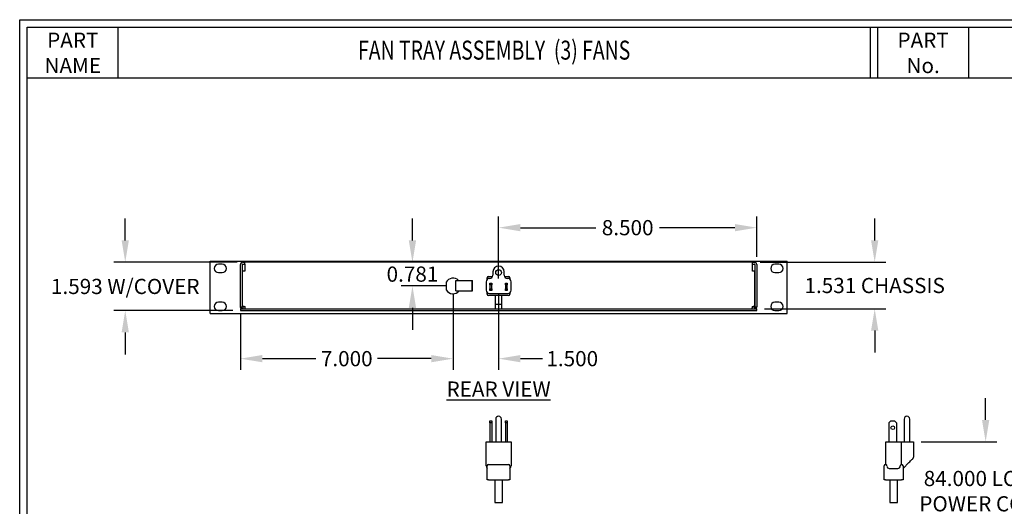
# Model space of a CAD drawing. Extents: x 0 to 66.4, y 0 to 38.6.
# Drawn here: x 0 to 32.4, y 22.6 to 38.6 of the extents above; entities that cross this region are included whole.
import ezdxf
from ezdxf.enums import TextEntityAlignment as Align

# ---------------------------------------------------------------- set-up
doc = ezdxf.new("R2010")
doc.units = 0
doc.header["$MEASUREMENT"] = 0
doc.layers.get('Defpoints').update_dxf_attribs({"linetype": 'CONTINUOUS'})
for name, color, linetype in [('DIM', 2, 'CONTINUOUS'), ('OBJECT', 7, 'CONTINUOUS'), ('TEXT', 1, 'CONTINUOUS'), ('TITLE', 8, 'CONTINUOUS')]:
    doc.layers.add(name, color=color, linetype=linetype)
doc.styles.add('TXT', font='TXT.shx', dxfattribs={"width": 0.75})
doc.dimstyles.new('23NSTD', dxfattribs={"dimscale": 4, "dimtxt": 0.125, "dimasz": 0.18, "dimexe": 0.093, "dimexo": 0.063, "dimgap": 0.09, "dimtad": 0, "dimtih": 1, "dimtoh": 1, "dimdec": 3, "dimzin": 0, "dimdsep": 46, "dimtxsty": 'TXT', "dimcen": 0.09, "dimadec": 0, "dimazin": 0, "dimtfac": 1, "dimtdec": 3, "dimtofl": 0, "dimtmove": 0, "dimatfit": 1, "dimfxl": 1, "dimtolj": 1, "dimtzin": 0, "dimarcsym": 0})
doc.dimstyles.new('23NSTDI', dxfattribs={"dimscale": 4, "dimtxt": 0.125, "dimasz": 0.18, "dimexe": 0.093, "dimexo": 0.063, "dimgap": 0.09, "dimtad": 0, "dimtih": 1, "dimtoh": 1, "dimdec": 3, "dimzin": 0, "dimdsep": 46, "dimtxsty": 'TXT', "dimcen": 0.09, "dimadec": 0, "dimazin": 0, "dimtfac": 1, "dimtdec": 3, "dimtix": 1, "dimtofl": 0, "dimtmove": 0, "dimatfit": 0, "dimfxl": 1, "dimtolj": 1, "dimtzin": 0, "dimarcsym": 0})

# ---------------------------------------------------------------- blocks, each defined once
blk = doc.blocks.new('*D11')
at = {"layer": 'Defpoints', "color": 0}
for p in [(29.433, 24.735), (29.557, 21.485), (31.807, 21.485)]:
    blk.add_point(p, dxfattribs=at)
at = {"layer": 'DIM', "color": 0, "lineweight": -2}
for p, q in [((31.807, 25.455), (31.807, 26.175)), ((29.685, 24.735), (32.179, 24.735)), ((29.809, 21.485), (32.179, 21.485)), ((31.807, 20.765), (31.807, 20.045))]:
    blk.add_line(p, q, dxfattribs=at)
at = {"layer": 'DIM', "color": 0}
for points in [[(31.687, 25.455), (31.927, 25.455), (31.807, 24.735)], [(31.687, 20.765), (31.927, 20.765), (31.807, 21.485)]]:
    blk.add_solid(points, dxfattribs=at)
at = {"layer": 'DIM', "color": 0, "insert": (31.807, 23.11), "char_height": 0.5, "attachment_point": 5}
blk.add_mtext('\\A1;84.000 LONG\\PPOWER CORD', dxfattribs=at)
blk = doc.blocks.new('*D12')
at = {"layer": 'Defpoints', "color": 0}
for p in [(14.27, 29.868), (7.27, 29.18), (14.27, 27.474)]:
    blk.add_point(p, dxfattribs=at)
at = {"layer": 'DIM', "color": 0, "lineweight": -2}
for p, q in [((14.27, 29.616), (14.27, 27.102)), ((7.27, 28.928), (7.27, 27.102)), ((7.99, 27.474), (9.754, 27.474)), ((13.55, 27.474), (11.786, 27.474))]:
    blk.add_line(p, q, dxfattribs=at)
at = {"layer": 'DIM', "color": 0}
for points in [[(7.99, 27.594), (7.99, 27.354), (7.27, 27.474)], [(13.55, 27.594), (13.55, 27.354), (14.27, 27.474)]]:
    blk.add_solid(points, dxfattribs=at)
at = {"layer": 'DIM', "color": 0, "insert": (10.77, 27.474), "char_height": 0.5, "attachment_point": 5}
blk.add_mtext('\\A1;7.000', dxfattribs=at)
blk = doc.blocks.new('*D13')
at = {"layer": 'Defpoints', "color": 0}
for p in [(14.27, 29.868), (15.77, 29.868), (15.77, 27.474)]:
    blk.add_point(p, dxfattribs=at)
at = {"layer": 'DIM', "color": 0, "lineweight": -2}
for p, q in [((14.27, 29.616), (14.27, 27.102)), ((15.77, 29.616), (15.77, 27.102)), ((13.55, 27.474), (12.83, 27.474)), ((16.49, 27.474), (17.21, 27.474))]:
    blk.add_line(p, q, dxfattribs=at)
at = {"layer": 'DIM', "color": 0}
for points in [[(13.55, 27.594), (13.55, 27.354), (14.27, 27.474)], [(16.49, 27.594), (16.49, 27.354), (15.77, 27.474)]]:
    blk.add_solid(points, dxfattribs=at)
at = {"layer": 'DIM', "color": 0, "insert": (18.195, 27.474), "char_height": 0.5, "attachment_point": 5}
blk.add_mtext('\\A1;1.500', dxfattribs=at)
blk = doc.blocks.new('*D14')
at = {"layer": 'Defpoints', "color": 0}
for p in [(24.27, 31.789), (24.27, 30.572), (15.77, 29.868)]:
    blk.add_point(p, dxfattribs=at)
at = {"layer": 'DIM', "color": 0, "lineweight": -2}
for p, q in [((15.77, 30.12), (15.77, 32.161)), ((24.27, 30.824), (24.27, 32.161)), ((16.49, 31.789), (18.972, 31.789)), ((23.55, 31.789), (21.067, 31.789))]:
    blk.add_line(p, q, dxfattribs=at)
at = {"layer": 'DIM', "color": 0}
for points in [[(16.49, 31.909), (16.49, 31.669), (15.77, 31.789)], [(23.55, 31.909), (23.55, 31.669), (24.27, 31.789)]]:
    blk.add_solid(points, dxfattribs=at)
at = {"layer": 'DIM', "color": 0, "insert": (20.02, 31.789), "char_height": 0.5, "attachment_point": 5}
blk.add_mtext('\\A1;8.500', dxfattribs=at)
blk = doc.blocks.new('*D15')
at = {"layer": 'Defpoints', "color": 0}
for p in [(24.13, 30.649), (24.27, 29.118), (28.154, 29.118)]:
    blk.add_point(p, dxfattribs=at)
at = {"layer": 'DIM', "color": 0, "lineweight": -2}
for p, q in [((28.154, 31.369), (28.154, 32.089)), ((24.382, 30.649), (28.526, 30.649)), ((24.522, 29.118), (28.526, 29.118)), ((28.154, 28.398), (28.154, 27.678))]:
    blk.add_line(p, q, dxfattribs=at)
at = {"layer": 'DIM', "color": 0}
for points in [[(28.034, 31.369), (28.274, 31.369), (28.154, 30.649)], [(28.034, 28.398), (28.274, 28.398), (28.154, 29.118)]]:
    blk.add_solid(points, dxfattribs=at)
at = {"layer": 'DIM', "color": 0, "insert": (28.154, 29.884), "char_height": 0.5, "attachment_point": 5}
blk.add_mtext('\\A1;1.531 CHASSIS', dxfattribs=at)
blk = doc.blocks.new('*D16')
at = {"layer": 'Defpoints', "color": 0}
for p in [(7.41, 30.649), (3.476, 29.056), (7.27, 29.056)]:
    blk.add_point(p, dxfattribs=at)
at = {"layer": 'DIM', "color": 0, "lineweight": -2}
for p, q in [((3.476, 31.369), (3.476, 32.089)), ((7.158, 30.649), (3.104, 30.649)), ((7.018, 29.056), (3.104, 29.056)), ((3.476, 28.336), (3.476, 27.616))]:
    blk.add_line(p, q, dxfattribs=at)
at = {"layer": 'DIM', "color": 0}
for points in [[(3.356, 31.369), (3.596, 31.369), (3.476, 30.649)], [(3.356, 28.336), (3.596, 28.336), (3.476, 29.056)]]:
    blk.add_solid(points, dxfattribs=at)
at = {"layer": 'DIM', "color": 0, "insert": (3.476, 29.853), "char_height": 0.5, "attachment_point": 5}
blk.add_mtext('\\A1;1.593 W/COVER', dxfattribs=at)
blk = doc.blocks.new('*D17')
at = {"layer": 'Defpoints', "color": 0}
for p in [(12.933, 30.649), (14.27, 30.649), (14.27, 29.868)]:
    blk.add_point(p, dxfattribs=at)
at = {"layer": 'DIM', "color": 0, "lineweight": -2}
for p, q in [((12.933, 31.369), (12.933, 32.089)), ((14.018, 30.649), (12.561, 30.649)), ((14.018, 29.868), (12.561, 29.868)), ((12.933, 29.148), (12.933, 28.428))]:
    blk.add_line(p, q, dxfattribs=at)
at = {"layer": 'DIM', "color": 0}
for points in [[(12.813, 31.369), (13.053, 31.369), (12.933, 30.649)], [(12.813, 29.148), (13.053, 29.148), (12.933, 29.868)]]:
    blk.add_solid(points, dxfattribs=at)
at = {"layer": 'DIM', "color": 0, "insert": (12.933, 30.259), "char_height": 0.5, "attachment_point": 5}
blk.add_mtext('\\A1;0.781', dxfattribs=at)
blk = doc.blocks.new('Hbs')
at = {"layer": 'TITLE'}
for p, q in [((0, 0), (0, 9.66)), ((0, 9.66), (16.6, 9.66)), ((0.062, 0.062), (0.062, 9.598)), ((0.062, 9.598), (16.538, 9.598)), ((0.812, 9.18), (0.812, 9.598)), ((7, 9.598), (7, 9.18)), ((7.062, 9.598), (7.062, 9.18)), ((7.812, 9.598), (7.812, 9.18)), ((0.062, 9.18), (16.538, 9.18))]:
    blk.add_line(p, q, dxfattribs=at)
at = {"layer": 'TEXT'}
for s, p in [('PART', (0.437, 9.4284)), ('PART', (7.437, 9.4284)), ('NAME', (0.437, 9.2201)), ('No.', (7.437, 9.2201))]:
    blk.add_text(s, height=0.125, dxfattribs=at).set_placement(p, align=Align.CENTER)

msp = doc.modelspace()

# ---------------------------------------------------------------- linework, layer by layer
at = {"layer": 'OBJECT'}
for p, q in [((6.27, 30.6804), (25.27, 30.6804)), ((6.27, 28.9624), (6.27, 30.6804)), ((6.67, 30.5854), (6.542, 30.5854)), ((7.27, 29.1804), (7.27, 30.5724)), ((7.332, 29.1804), (7.332, 30.5724)), ((7.347, 30.6494), (7.41, 30.6494)), ((7.347, 30.5874), (7.41, 30.5874)), ((24.13, 30.6494), (7.41, 30.6494)), ((7.41, 30.5874), (7.41, 30.6494)), ((7.41, 30.5874), (7.41, 30.5724)), ((7.41, 30.5724), (7.41, 30.3534)), ((15.7705, 30.5259), (15.7695, 30.5259)), ((24.13, 30.5874), (24.13, 30.6494)), ((24.13, 30.6494), (24.193, 30.6494)), ((24.13, 30.5724), (24.13, 30.5874)), ((24.13, 30.5874), (24.193, 30.5874)), ((24.13, 30.3534), (24.13, 30.5724)), ((24.208, 30.5724), (24.208, 29.1804)), ((24.27, 30.5724), (24.27, 29.1804)), ((24.998, 30.5854), (24.87, 30.5854)), ((25.27, 28.9624), (25.27, 30.6804)), ((6.542, 30.3074), (6.67, 30.3074)), ((7.333, 29.2104), (7.333, 30.3534)), ((7.41, 30.3534), (7.333, 30.3534)), ((15.442, 30.1809), (15.5721, 30.1809)), ((15.5825, 30.3389), (15.5825, 30.2274)), ((15.9575, 30.2274), (15.9575, 30.3389)), ((15.9679, 30.1809), (16.098, 30.1809)), ((24.207, 30.3534), (24.13, 30.3534)), ((24.207, 29.2104), (24.207, 30.3534)), ((24.87, 30.3074), (24.998, 30.3074)), ((14.045, 29.9936), (14.045, 29.7432)), ((14.362, 29.7134), (14.362, 30.0534)), ((14.362, 30.0534), (14.4624, 30.0534)), ((14.4624, 30.0534), (14.7793, 30.0534)), ((14.7793, 30.0534), (14.7913, 30.0534)), ((14.7913, 30.0534), (14.9035, 30.0534)), ((14.9035, 29.7134), (14.9035, 30.0534)), ((14.9035, 30.0534), (14.915, 30.0534)), ((14.915, 29.7134), (14.915, 30.0534)), ((15.36, 30.0094), (15.36, 29.7274)), ((15.395, 30.0895), (15.395, 30.1339)), ((15.4735, 30.1184), (15.469, 30.1184)), ((15.486, 29.9039), (15.486, 29.9659)), ((15.486, 29.9659), (15.548, 29.9659)), ((15.548, 29.9039), (15.486, 29.9039)), ((15.486, 29.9039), (15.486, 29.7779)), ((15.548, 29.9659), (15.548, 29.9039)), ((15.548, 29.7779), (15.548, 29.9039)), ((15.992, 29.9039), (15.992, 29.9659)), ((15.992, 29.9659), (16.054, 29.9659)), ((16.054, 29.9039), (15.992, 29.9039)), ((15.992, 29.9039), (15.992, 29.7779)), ((16.054, 29.9659), (16.054, 29.9039)), ((16.054, 29.7779), (16.054, 29.9039)), ((16.071, 30.1184), (16.0665, 30.1184)), ((16.145, 30.1339), (16.145, 30.0895)), ((16.18, 29.7274), (16.18, 30.0094)), ((14.362, 29.7134), (14.4624, 29.7134)), ((14.4624, 29.7134), (14.7793, 29.7134)), ((14.7793, 29.7134), (14.7913, 29.7134)), ((14.7913, 29.7134), (14.9035, 29.7134)), ((14.9035, 29.7134), (14.915, 29.7134)), ((15.395, 29.6029), (15.395, 29.6474)), ((16.098, 29.5559), (15.442, 29.5559)), ((15.469, 29.6184), (16.071, 29.6184)), ((15.486, 29.7779), (15.548, 29.7779)), ((15.486, 29.7159), (15.486, 29.7779)), ((15.548, 29.7159), (15.486, 29.7159)), ((15.548, 29.7779), (15.548, 29.7159)), ((15.661, 29.5559), (15.661, 29.1954)), ((15.879, 29.1954), (15.879, 29.5559)), ((15.992, 29.7779), (16.054, 29.7779)), ((15.992, 29.7159), (15.992, 29.7779)), ((16.054, 29.7159), (15.992, 29.7159)), ((16.054, 29.7779), (16.054, 29.7159)), ((16.145, 29.6474), (16.145, 29.6029)), ((6.67, 29.3354), (6.542, 29.3354)), ((7.27, 29.1804), (7.332, 29.1804)), ((7.347, 29.1804), (7.347, 29.1184)), ((7.4119, 29.1804), (7.347, 29.1804)), ((7.407, 29.1958), (7.407, 29.1804)), ((15.7695, 29.2624), (15.661, 29.2624)), ((15.661, 29.1954), (15.661, 29.1184)), ((15.879, 29.2624), (15.7695, 29.2624)), ((15.879, 29.1184), (15.879, 29.1954)), ((24.1281, 29.1804), (24.193, 29.1804)), ((24.133, 29.1804), (24.133, 29.1958)), ((24.193, 29.1804), (24.193, 29.1184)), ((24.208, 29.1804), (24.27, 29.1804)), ((24.998, 29.3354), (24.87, 29.3354)), ((6.27, 28.9624), (25.27, 28.9624)), ((6.542, 29.0574), (6.67, 29.0574)), ((7.27, 29.1184), (7.27, 29.0564)), ((7.27, 29.1184), (24.27, 29.1184)), ((7.27, 29.0564), (24.27, 29.0564)), ((24.27, 29.0564), (24.27, 29.1184)), ((24.87, 29.0574), (24.998, 29.0574)), ((15.486, 25.4233), (15.548, 25.4233)), ((15.486, 25.3613), (15.486, 25.4233)), ((15.548, 25.3613), (15.486, 25.3613)), ((15.486, 25.3613), (15.486, 24.7353)), ((15.548, 25.4233), (15.548, 25.3613)), ((15.548, 25.3613), (15.548, 24.7353)), ((15.676, 25.4853), (15.676, 24.7353)), ((15.864, 24.7353), (15.864, 25.4853)), ((15.992, 25.4233), (16.054, 25.4233)), ((15.992, 25.3613), (15.992, 25.4233)), ((16.054, 25.3613), (15.992, 25.3613)), ((15.992, 25.3613), (15.992, 24.7353)), ((16.054, 25.4233), (16.054, 25.3613)), ((16.054, 25.3613), (16.054, 24.7353)), ((28.6851, 25.4233), (28.6231, 25.3613)), ((28.6231, 25.3613), (28.6231, 24.7353)), ((28.6851, 25.4233), (28.8111, 25.4233)), ((28.8731, 25.3613), (28.8111, 25.4233)), ((28.8731, 25.3613), (28.8731, 24.7353)), ((29.1231, 25.4853), (29.1231, 24.7353)), ((29.3111, 24.7353), (29.3111, 25.4853)), ((15.36, 24.7353), (15.469, 24.7353)), ((15.36, 23.9403), (15.36, 24.7353)), ((15.469, 24.7353), (16.071, 24.7353)), ((16.071, 24.7353), (16.18, 24.7353)), ((16.18, 24.7353), (16.18, 23.9403)), ((28.5256, 23.9853), (28.5256, 24.7353)), ((28.5256, 24.7353), (28.6346, 24.7353)), ((28.6346, 24.7353), (28.9166, 24.7353)), ((28.9166, 24.7353), (29.0256, 24.7353)), ((29.0256, 24.7353), (29.0256, 23.9853)), ((29.0256, 24.7353), (29.1346, 24.7353)), ((29.1346, 24.7353), (29.2461, 24.7353)), ((29.2461, 24.7353), (29.4331, 24.7353)), ((29.4331, 24.7353), (29.4331, 24.2248)), ((29.2794, 24.0515), (29.0881, 23.8603)), ((15.395, 23.4853), (15.395, 23.9383)), ((15.442, 23.9853), (16.098, 23.9853)), ((16.145, 23.9383), (16.145, 23.4853)), ((28.4631, 23.4853), (28.4631, 23.9383)), ((28.5101, 23.9853), (28.529, 23.9853)), ((28.5546, 23.9383), (28.5546, 23.9403)), ((28.6346, 23.8603), (28.9166, 23.8603)), ((28.9967, 23.9403), (28.9966, 23.9383)), ((29.0222, 23.9853), (29.0411, 23.9853)), ((29.0881, 23.9383), (29.0881, 23.4853)), ((15.442, 23.4853), (15.395, 23.4853)), ((15.442, 23.4853), (16.098, 23.4853)), ((15.645, 23.4853), (15.645, 22.7353)), ((15.895, 22.7353), (15.895, 23.4853)), ((16.145, 23.4853), (16.098, 23.4853)), ((28.5101, 23.4853), (28.4631, 23.4853)), ((28.5101, 23.4853), (29.0411, 23.4853)), ((28.6506, 23.4853), (28.6506, 22.7353)), ((28.9006, 22.7353), (28.9006, 23.4853)), ((29.0881, 23.4853), (29.0411, 23.4853)), ((15.645, 22.7353), (15.895, 22.7353)), ((28.6506, 22.7353), (28.9006, 22.7353))]:
    msp.add_line(p, q, dxfattribs=at)
at = {"layer": 'OBJECT', "flags": 128}
for points in [[(7.347, 29.1184), (7.3175, 29.1243), (7.2925, 29.141), (7.2758, 29.166), (7.273, 29.1804)], [(7.347, 29.1804), (7.3412, 29.1816), (7.3364, 29.1848), (7.3331, 29.1897), (7.332, 29.1954)], [(7.333, 29.2104), (7.3388, 29.2067), (7.3555, 29.2029), (7.3805, 29.1992), (7.41, 29.1954)], [(7.41, 29.1954), (7.4137, 29.166), (7.4175, 29.141), (7.4212, 29.1243), (7.425, 29.1184)], [(24.115, 29.1184), (24.1187, 29.1243), (24.1225, 29.141), (24.1262, 29.166), (24.13, 29.1954)], [(24.13, 29.1954), (24.1594, 29.1992), (24.1844, 29.2029), (24.2011, 29.2067), (24.207, 29.2104)], [(24.208, 29.1954), (24.2068, 29.1897), (24.2036, 29.1848), (24.1987, 29.1816), (24.193, 29.1804)], [(24.267, 29.1804), (24.2641, 29.166), (24.2474, 29.141), (24.2224, 29.1243), (24.193, 29.1184)], [(29.2794, 24.0515), (29.3067, 24.0789), (29.3329, 24.1051), (29.3571, 24.1293), (29.3784, 24.1505), (29.3958, 24.1679), (29.4087, 24.1809), (29.4167, 24.1889), (29.4194, 24.1915)], [(28.5546, 23.9403), (28.5529, 23.9514), (28.5487, 23.9629), (28.541, 23.9755), (28.5335, 23.9833), (28.529, 23.9853)], [(29.0222, 23.9853), (29.0169, 23.9826), (29.0102, 23.9753), (29.0025, 23.9627), (28.998, 23.9502), (28.9967, 23.9403)]]:
    msp.add_lwpolyline(points, dxfattribs=at)
at = {"layer": 'OBJECT'}
for centre, radius in [((15.77, 30.3099), 0.094), ((28.7481, 25.1993), 0.06)]:
    msp.add_circle(centre, radius, dxfattribs=at)
for centre, radius, start, end in [((6.542, 30.4464), 0.139, 90, 270), ((6.67, 30.4464), 0.139, 270, 90), ((7.347, 30.5724), 0.077, 90, 180), ((7.347, 30.5724), 0.015, 90, 180), ((15.7695, 30.3389), 0.187, 90, 180), ((15.7705, 30.3389), 0.187, 0, 90), ((24.193, 30.5724), 0.077, 0, 90), ((24.193, 30.5724), 0.015, 0, 90), ((24.87, 30.4464), 0.139, 90, 270), ((24.998, 30.4464), 0.139, 270, 90), ((15.442, 30.1339), 0.047, 90, 180), ((15.4735, 30.2274), 0.109, 270, 0), ((16.0665, 30.2274), 0.109, 180, 270), ((16.098, 30.1339), 0.047, 0, 90), ((14.27, 29.8684), 0.2575, 45.92638, 150.90167), ((15.469, 30.0094), 0.109, 90, 180), ((16.071, 30.0094), 0.109, 0, 90), ((14.27, 29.8684), 0.2575, 209.09833, 322.99091), ((15.469, 29.7274), 0.109, 180, 270), ((15.442, 29.6029), 0.047, 180, 270), ((16.071, 29.7274), 0.109, 270, 0), ((16.098, 29.6029), 0.047, 270, 0), ((6.542, 29.1964), 0.139, 90, 270), ((6.67, 29.1964), 0.139, 270, 90), ((24.87, 29.1964), 0.139, 90, 270), ((24.998, 29.1964), 0.139, 270, 90), ((15.77, 25.4853), 0.094, 90, 180), ((15.77, 25.4853), 0.094, 0, 90), ((29.2171, 25.4853), 0.094, 90, 180), ((29.2171, 25.4853), 0.094, 0, 90), ((29.3861, 24.2248), 0.047, 315, 0), ((15.469, 23.9403), 0.109, 180, 227.24233), ((15.442, 23.9383), 0.047, 90, 180), ((16.098, 23.9383), 0.047, 0, 90), ((16.071, 23.9403), 0.109, 312.75767, 0), ((28.5101, 23.9383), 0.047, 90, 180), ((28.6346, 23.9403), 0.08, 181.45436, 270), ((28.9166, 23.9403), 0.08, 270, 358.54564), ((29.0411, 23.9383), 0.047, 0, 90)]:
    msp.add_arc(centre, radius, start, end, dxfattribs=at)

# ---------------------------------------------------------------- block references
at = {"layer": 'TITLE', "xscale": 4, "yscale": 4, "zscale": 4}
msp.add_blockref('Hbs', (0, 0), dxfattribs=at)

# ---------------------------------------------------------------- texts
at = {"layer": 'TEXT', "width": 0.75}
msp.add_text('FAN TRAY ASSEMBLY  (3) FANS', height=0.625, dxfattribs=at).set_placement((15.624, 37.556), align=Align.MIDDLE)
at = {"layer": 'TEXT', "insert": (15.77, 26.2218), "char_height": 0.5, "attachment_point": 8}
msp.add_mtext('{\\LREAR VIEW}', dxfattribs=at)

# ---------------------------------------------------------------- dimensions: what is measured, and where the dimension line sits
at = {"layer": 'DIM'}
dim = msp.add_linear_dim(base=(24.27, 31.7893), p1=(15.77, 29.8684), p2=(24.27, 30.5724), dimstyle='23NSTD', dxfattribs=at)
dim.commit()
dim.dimension.update_dxf_attribs({"geometry": '*D14', "text_midpoint": (20.02, 31.7893), "dimtype": 160})
for base, p1, p2, text, dimstyle, picture, middle in [((3.4755, 29.0564), (7.41, 30.6494), (7.27, 29.0564), '<> W/COVER', '23NSTDI', '*D16', (3.4755, 29.8529)), ((28.1539, 29.1184), (24.13, 30.6494), (24.27, 29.1184), '<> CHASSIS', '23NSTDI', '*D15', (28.1539, 29.8839)), ((31.807, 21.4853), (29.4331, 24.7353), (29.5566, 21.4853), '84.000 LONG\\PPOWER CORD', '23NSTD', '*D11', (31.807, 23.1103))]:
    dim = msp.add_linear_dim(base=base, p1=p1, p2=p2, angle=90, text=text, dimstyle=dimstyle, dxfattribs=at)
    dim.commit()
    dim.dimension.update_dxf_attribs({"geometry": picture, "text_midpoint": middle})
for base, p2, angle, dimstyle, picture, middle in [((12.9331, 30.6494), (14.27, 30.6494), 270, '23NSTDI', '*D17', (12.9331, 30.2589)), ((15.77, 27.4744), (15.77, 29.8684), 180, '23NSTD', '*D13', (18.195, 27.4744))]:
    dim = msp.add_linear_dim(base=base, p1=(14.27, 29.8684), p2=p2, angle=angle, dimstyle=dimstyle, dxfattribs=at)
    dim.commit()
    dim.dimension.update_dxf_attribs({"geometry": picture, "text_midpoint": middle})
dim = msp.add_linear_dim(base=(14.27, 27.4744), p1=(7.27, 29.1804), p2=(14.27, 29.8684), dimstyle='23NSTD', dxfattribs=at)
dim.commit()
dim.dimension.update_dxf_attribs({"geometry": '*D12', "text_midpoint": (10.77, 27.4744)})

doc.saveas('drawing.dxf')
